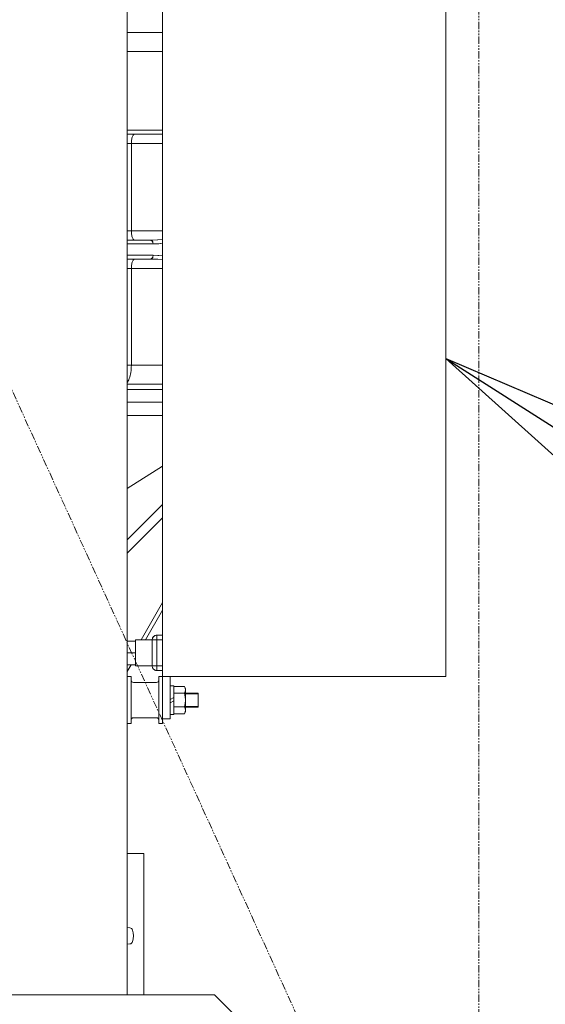
# Model space of a CAD drawing. Extents: x -23615 to 10095, y 8736 to 34708.
# Drawn here: x -4687 to -4464, y 16417 to 16834 of the extents above; entities that cross this region are included whole.
import ezdxf

# ---------------------------------------------------------------- set-up
doc = ezdxf.new("R2010")
doc.units = 0
doc.header["$LTSCALE"] = 5
doc.linetypes.add('PHANTOM', pattern=[2.5, 1.25, -0.25, 0.25, -0.25, 0.25, -0.25])
doc.layers.get('0').update_dxf_attribs({"color": 255, "linetype": 'CONTINUOUS'})
doc.layers.get('Defpoints').update_dxf_attribs({"color": 251, "linetype": 'CONTINUOUS'})
for name, color, linetype, lineweight in [('DIM001', 255, 'CONTINUOUS', 18), ('LINE001', 2, 'CONTINUOUS', 18), ('PHAN001', 1, 'PHANTOM', 13)]:
    doc.layers.add(name, color=color, linetype=linetype, lineweight=lineweight)
doc.styles.add('Dim_std', font='simplex.shx', dxfattribs={"width": 0.8, "bigfont": 'extfont.shx'})
doc.dimstyles.new('S1-50', dxfattribs={"dimscale": 50, "dimtxt": 3, "dimasz": 3, "dimexe": 1, "dimexo": 0.6, "dimgap": 1, "dimtad": 3, "dimzin": 9, "dimdsep": 46, "dimtxsty": 'Dim_std', "dimblk1": 'OPEN', "dimblk2": 'OPEN', "dimsah": 1, "dimcen": 0, "dimazin": 2, "dimtfac": 1, "dimtmove": 0, "dimatfit": 0, "dimldrblk": 'OPEN', "dimfxl": 1, "dimtfill": 1, "dimtolj": 1, "dimtzin": 0, "dimarcsym": 0})

# ---------------------------------------------------------------- blocks, each defined once
blk = doc.blocks.new('A$C4F531919')
at = {"layer": 'LINE001'}
for p, q in [((-119, 183), (-119, 1158)), ((-104, 298), (-104, 638)), ((16, 618), (16, 318)), ((-104, 591), (-119, 591)), ((-104, 583), (-119, 583)), ((-104, 549.6), (-119, 549.6)), ((-104, 548), (-119, 548)), ((-116.31, 547.74), (-116.47, 547.54)), ((-115.79, 548), (-115.97, 547.97)), ((-104, 544), (-119, 544)), ((-117.24, 544.48), (-117.25, 544)), ((-117.25, 544), (-117.25, 507)), ((-117.09, 545.86), (-117.16, 545.42)), ((-104, 507), (-119, 507)), ((-119, 503), (-109.17, 503)), ((-108.04, 501.4), (-119, 501.4)), ((-115.79, 503), (-115.97, 503.03)), ((-109.17, 503), (-106.09, 503.11)), ((-109.17, 503), (-109.01, 502.98)), ((-108.99, 502.98), (-109.17, 503)), ((-108.08, 501.85), (-108.05, 501.63)), ((-106.11, 503.11), (-104, 503.31)), ((-108.04, 496.6), (-119, 496.6)), ((-109.17, 495), (-119, 495)), ((-115.79, 495), (-115.97, 494.97)), ((-106.09, 494.89), (-109.17, 495)), ((-108.04, 496.6), (-108.05, 496.37)), ((-108.05, 496.35), (-108.04, 496.6)), ((-104, 494.69), (-106.11, 494.89)), ((-104, 491), (-119, 491)), ((-117.24, 491.48), (-117.25, 491)), ((-117.25, 491), (-117.25, 450)), ((-104, 450), (-119, 450)), ((-117.38, 447.68), (-117.48, 446.94)), ((-117.27, 449.22), (-117.31, 448.44)), ((-117.25, 450), (-117.27, 449.22)), ((-104, 442), (-119, 442)), ((-104, 439.66), (-119, 439.66)), ((-104, 434.34), (-119, 434.34)), ((-104, 428.69), (-119, 428.69)), ((-119, 397.76), (-104, 407.22)), ((-104, 391), (-119, 376)), ((-104, 385.34), (-119, 370.34)), ((-104, 349.34), (-113.14, 333.5)), ((-104, 346.14), (-111.3, 333.5)), ((-106.7, 335.48), (-106.42, 335.5)), ((-104, 335.5), (-106.42, 335.5)), ((-106.42, 335.5), (-106.42, 320.5)), ((-115.52, 333), (-119, 333)), ((-115.52, 333.5), (-104, 333.5)), ((-115.52, 333.5), (-115.52, 322.5)), ((-108.42, 333.5), (-108.4, 333.78)), ((-108.42, 322.5), (-108.42, 333.5)), ((-115.52, 328), (-119, 328)), ((-115.52, 323), (-119, 323)), ((-117.36, 323), (-119, 320.16)), ((-115.52, 322.5), (-104, 322.5)), ((-108.4, 322.22), (-108.42, 322.5)), ((-119, 318), (-117.4, 318)), ((-117.4, 318), (-117.4, 298)), ((-106.42, 320.5), (-106.7, 320.52)), ((-104, 320.5), (-106.42, 320.5)), ((-105.6, 318), (16, 318)), ((-105.6, 318), (-105.6, 298)), ((-100.8, 318), (-100.8, 300)), ((-106.6, 315.5), (-116.4, 315.5)), ((-99.3, 314.1), (-100.8, 314.1)), ((-99.3, 314.1), (-99.3, 301.9)), ((-99.3, 313.77), (-94.8, 313.77)), ((-94.8, 313.77), (-94.3, 312.9)), ((-94.8, 313.77), (-94.47, 313.04)), ((-100.8, 308.26), (-99.3, 309.13)), ((-99.3, 310.89), (-94.8, 310.89)), ((-94.3, 312.9), (-94.3, 303.1)), ((-89, 311), (-94.3, 311)), ((-94.3, 310.7), (-89, 310.7)), ((-89, 305), (-89, 311)), ((-100.8, 306.87), (-99.3, 307.74)), ((-99.3, 305.11), (-94.8, 305.11)), ((-94.3, 305.3), (-89, 305.3)), ((-89, 305), (-94.3, 305)), ((-99.3, 301.9), (-100.8, 301.9)), ((-99.3, 302.23), (-94.8, 302.23)), ((-94.8, 302.23), (-94.3, 303.1)), ((-94.47, 302.96), (-94.8, 302.23)), ((-94.36, 303.67), (-94.47, 302.96)), ((-119, 298), (-117.4, 298)), ((-106.6, 300.5), (-116.4, 300.5)), ((-105.6, 298), (-104, 298)), ((-104, 300), (-100.8, 300)), ((-112, 243), (-119, 243)), ((-112, 183), (-112, 243)), ((-117.88, 211.4), (-119, 211.5)), ((-117.88, 204.6), (-119, 204.5)), ((-442, 183), (-82, 183)), ((-62, 163), (-82, 183))]:
    blk.add_line(p, q, dxfattribs=at)
for points in [[(-117.09, 545.86), (-117, 546.27), (-116.89, 546.65), (-116.76, 546.99), (-116.62, 547.29), (-116.47, 547.54)], [(-116.31, 547.74), (-116.14, 547.88), (-115.97, 547.97)], [(-117.24, 544.48), (-117.21, 544.96), (-117.16, 545.42)], [(-117.25, 507), (-117.24, 506.52), (-117.21, 506.04), (-117.16, 505.58), (-117.09, 505.14), (-117, 504.73), (-116.89, 504.35), (-116.76, 504.01), (-116.62, 503.71), (-116.47, 503.46), (-116.31, 503.26), (-116.14, 503.12), (-115.97, 503.03)], [(-109.01, 502.98), (-108.85, 502.94), (-108.7, 502.86), (-108.55, 502.75), (-108.43, 502.61), (-108.31, 502.45), (-108.21, 502.27), (-108.14, 502.06), (-108.08, 501.85)], [(-108.04, 501.4), (-108.05, 501.64), (-108.09, 501.88), (-108.16, 502.12), (-108.25, 502.33), (-108.36, 502.52), (-108.49, 502.68), (-108.64, 502.82), (-108.81, 502.92), (-108.99, 502.98)], [(-104, 501.7), (-105.66, 501.5), (-108.04, 501.4)], [(-108.04, 501.4), (-105.98, 501.48), (-104, 501.69)], [(-115.97, 494.97), (-116.14, 494.88), (-116.31, 494.74), (-116.47, 494.54), (-116.62, 494.29), (-116.76, 493.99), (-116.89, 493.65), (-117, 493.27), (-117.09, 492.86), (-117.16, 492.42), (-117.21, 491.96), (-117.24, 491.48)], [(-109.17, 495), (-109, 495.02), (-108.82, 495.07), (-108.66, 495.17), (-108.51, 495.3), (-108.37, 495.46), (-108.26, 495.64), (-108.17, 495.85), (-108.09, 496.1), (-108.05, 496.35)], [(-108.85, 495.06), (-109.01, 495.02), (-109.17, 495)], [(-108.05, 496.37), (-108.08, 496.15), (-108.14, 495.94), (-108.21, 495.73), (-108.31, 495.55), (-108.43, 495.39), (-108.55, 495.25), (-108.7, 495.14), (-108.85, 495.06)], [(-108.04, 496.6), (-105.66, 496.5), (-104, 496.3)], [(-104, 496.31), (-105.98, 496.52), (-108.04, 496.6)], [(-119, 442.69), (-118.8, 442.95), (-118.55, 443.35), (-118.32, 443.82), (-118.11, 444.34), (-117.92, 444.93), (-117.75, 445.56), (-117.6, 446.23), (-117.48, 446.94), (-117.38, 447.68), (-117.31, 448.44)], [(-108.4, 333.78), (-108.34, 334.06), (-108.24, 334.33), (-108.1, 334.58), (-107.93, 334.81), (-107.73, 335.01), (-107.5, 335.18), (-107.25, 335.32), (-106.98, 335.42), (-106.7, 335.48)], [(-106.7, 320.52), (-106.98, 320.58), (-107.25, 320.68), (-107.5, 320.82), (-107.73, 320.99), (-107.93, 321.19), (-108.1, 321.42), (-108.24, 321.67), (-108.34, 321.94), (-108.4, 322.22)], [(-94.47, 313.04), (-94.36, 312.33), (-94.47, 311.62), (-94.8, 310.89)], [(-94.8, 310.89), (-94.47, 309.41), (-94.36, 308), (-94.47, 306.58), (-94.8, 305.11)], [(-94.8, 305.11), (-94.47, 304.38), (-94.36, 303.67)]]:
    blk.add_lwpolyline(points, dxfattribs=at)
for centre, radius, start, end in [((-106.42, 333.5), 2, 90, 180), ((-106.42, 322.5), 2, 180, 270), ((-116.4, 316.5), 1, 180, 270), ((-106.6, 316.5), 1, 270, 360), ((-116.4, 299.5), 1, 90, 180), ((-106.6, 299.5), 1, 0, 90), ((-117.99, 210.11), 1.3, 15.8809, 85), ((-125.4, 208), 9, 344.1191, 15.8809), ((-117.99, 205.89), 1.3, 275, 344.1191)]:
    blk.add_arc(centre, radius, start, end, dxfattribs=at)
blk = doc.blocks.new('_OPEN')
at = {"color": 0, "linetype": 'ByBlock'}
for p, q in [((-1, 0.1667), (0, 0)), ((0, 0), (-1, -0.1667)), ((0, 0), (-1, 0))]:
    blk.add_line(p, q, dxfattribs=at)

msp = doc.modelspace()

# ---------------------------------------------------------------- linework, layer by layer
at = {"layer": 'PHAN001', "ltscale": 0.5}
for p, q in [((-5166.2227, 17722.985), (-4492.2227, 16242.985)), ((-4492.2227, 16242.985), (-4492.2227, 17722.985))]:
    msp.add_line(p, q, dxfattribs=at)

# ---------------------------------------------------------------- block references
at = {"layer": 'Defpoints', "ltscale": 0.5}
msp.add_blockref('A$C4F531919', (-4522.2227, 16237.985), dxfattribs=at)

# ---------------------------------------------------------------- leaders
at = {"layer": 'DIM001', "ltscale": 0.5}
msp.add_leader([(-4506.2227, 16690.8034), (-2256.6939, 15256.3644)], dimstyle='S1-50', override={"dimtxsty": 'Dim_std'}, dxfattribs=at)

doc.saveas('drawing.dxf')
